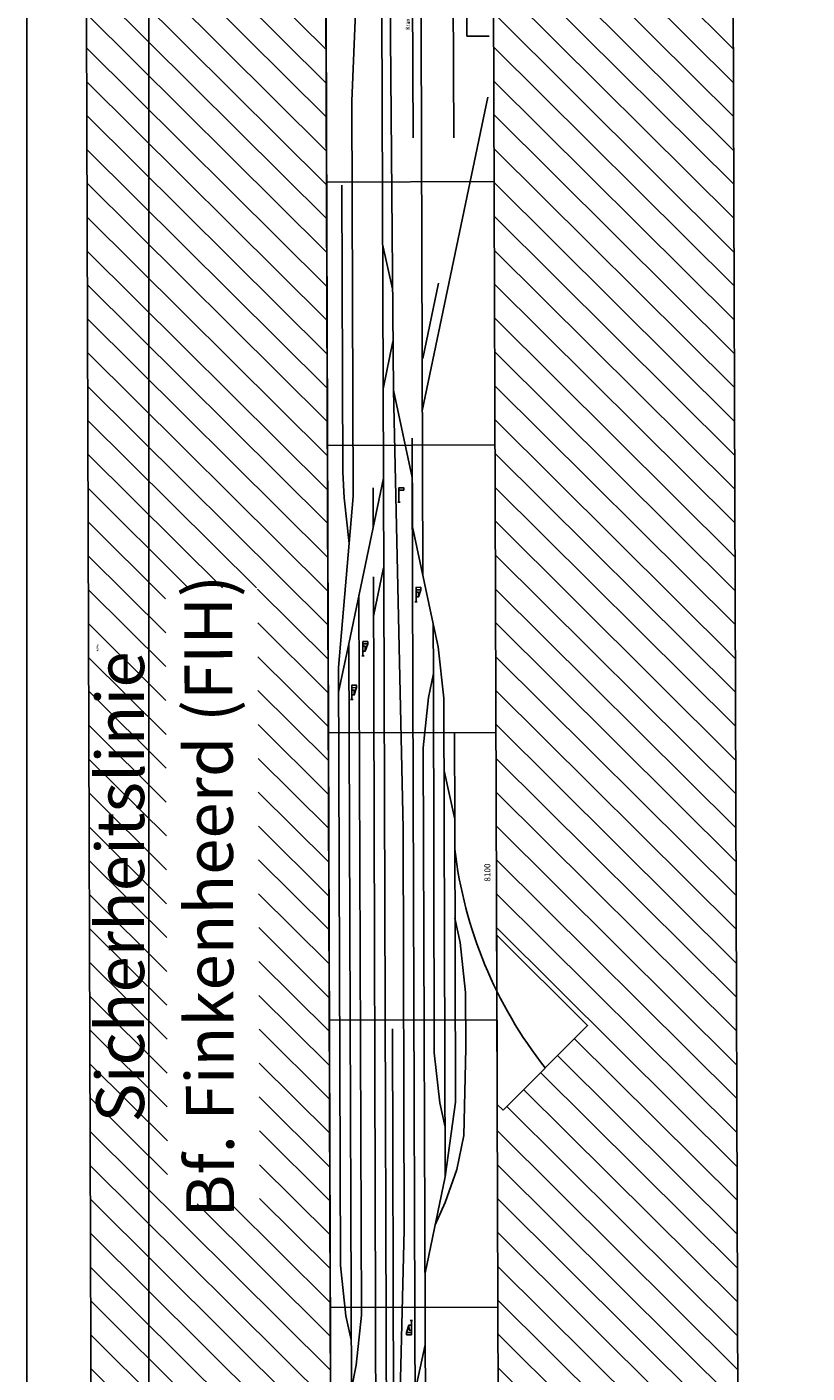
# Model space of a CAD drawing. Units: millimetres. Extents: x -4455 to 30056, y -4114 to 16018.
# Drawn here: x 0 to 3257, y 5460 to 11082 of the extents above; entities that cross this region are included whole.
import ezdxf
from ezdxf.enums import TextEntityAlignment as Align

# ---------------------------------------------------------------- set-up
doc = ezdxf.new("R2010")
doc.units = ezdxf.units.MM
doc.layers.add('Bedienraum', color=2, linetype='Continuous', lineweight=25)
doc.styles.get("Standard").update_dxf_attribs({"font": 'arial.ttf'})

# ---------------------------------------------------------------- blocks, each defined once
blk = doc.blocks.new('A$C8176')
at = {"color": 1, "insert": (0, 206.8), "char_height": 10, "attachment_point": 1}
blk.add_mtext('{\\H20x;Sicherheitslinie\\H0.05x;####}', dxfattribs=at)
blk = doc.blocks.new('A$C8114')
blk.add_lwpolyline([(4454.7, 3997), (4454.7, 19213.3), (34509.3, 19213.3), (34509.3, 3997)], close=True)
at = {"color": 1}
blk.add_lwpolyline([(4964.2, 4500.5), (4964.2, 18586.4), (34024, 18586.4), (34024, 4500.5)], close=True, dxfattribs=at)
at = {"rotation": 90}
blk.add_blockref('A$C8176', (4950.8, 10504.2), dxfattribs=at)
blk = doc.blocks.new('A$C145A3493')
at = {"layer": 'Bedienraum'}
h = blk.add_hatch(dxfattribs=at)
h.set_pattern_fill('_U', color=256, scale=100, angle=45, style=0, pattern_type=0)
h.set_pattern_definition([(45, (-15896.56, -219225.6), (-70.71068, 70.71068), [])])
h.paths.add_polyline_path([(8100, 1700), (0, 1700), (0, 2700), (8100, 2700)])
h.paths.add_polyline_path([(5306.9, 1993.4), (2734.9, 1993.4), (2734.9, 2377.6), (5306.9, 2377.6)], flags=16)
h = blk.add_hatch(dxfattribs=at)
h.set_pattern_fill('_U', color=256, scale=100, angle=45, style=0, pattern_type=0)
h.set_pattern_definition([(45, (-15896.56, -219225.6), (-70.71068, 70.71068), [])])
h.paths.add_polyline_path([(0, 0), (0, 1200), (1100, 1000), (3500, 1000), (3146.1, 999.6), (3122.1, 975.6), (3475.6, 622.1), (3853.6, 1000), (8100, 1000), (8100, 0)])
for p, q in [((0, 1700), (8100, 1700)), ((0, 1700), (8100, 1700)), ((2300, 1700), (2300, 1000)), ((2300, 1700), (2300, 1000)), ((3500, 1700), (3500, 1000)), ((3500, 1700), (3500, 1000)), ((4700, 1700), (4700, 1000)), ((4700, 1700), (4700, 1000)), ((5900, 1700), (5900, 1000)), ((5900, 1700), (5900, 1000)), ((7000, 1700), (7000, 1000)), ((7000, 1700), (7000, 1000)), ((4838.5, 1606.7), (4838.5, 1596.7)), ((4838.5, 1601.7), (4898.5, 1601.7)), ((4858.5, 1591.7), (4888.5, 1581.7)), ((5021.1, 1559.6), (5021.1, 1549.6)), ((5021.1, 1554.6), (5081.1, 1554.6)), ((5041.1, 1544.6), (5071.1, 1534.6)), ((5662.7, 1407), (5662.7, 1397)), ((2185.3, 1361.5), (2245.3, 1361.5)), ((2195.3, 1381.5), (2225.3, 1371.5)), ((2245.3, 1366.5), (2245.3, 1356.5)), ((5662.7, 1402), (5722.7, 1402)), ((5246.6, 1337.1), (5246.6, 1327.1)), ((5246.6, 1332.1), (5306.6, 1332.1)), ((5266.6, 1322.1), (5296.6, 1312.1)), ((8100, 1000), (1100, 1000)), ((8100, 1000), (1100, 1000))]:
    blk.add_line(p, q)
at = {"color": 3}
for p, q in [((1839.8, 1436.8), (3463.8, 1436.8)), ((7923.5, 1338.4), (7183.7, 1338.4)), ((7923.5, 1168.4), (7183.7, 1168.4)), ((7607.7, 1112.6), (8027.7, 1112.6)), ((7607.7, 1019.7), (7607.7, 1112.6))]:
    blk.add_line(p, q, dxfattribs=at)
for points in [[(8100, 1569), (7880.3, 1569), (7337.4, 1592.8), (5687.4, 1592.8), (4972.9, 1656.8), (2475.1, 1657.2), (2264.9, 1635), (2164.8, 1613.8)], [(4869.3, 1656.8), (5071.8, 1613.8)], [(5491.1, 1610.4), (5681.6, 1630.4), (5788.8, 1635.9), (6986.7, 1635.9)], [(0, 1569), (222.5, 1574), (776.3, 1612.8), (5071.8, 1613.8), (5762.3, 1467), (8100, 1467)], [(1961, 1613.1), (2059, 1592.2), (2268.1, 1570.3), (5274.3, 1570.7)], [(0, 1467), (5762.3, 1467)], [(5350.5, 1510), (1767.7, 1511.9), (1568.3, 1491), (1457.5, 1467.4)], [(5186.9, 1510), (5389.2, 1467)], [(5559.8, 1510), (5723.2, 1510)], [(6135.7, 1466.9), (6333, 1424.9)], [(6553.4, 1425.9), (6739.8, 1467)], [(0, 1433), (1379.7, 1424.4), (2623.3, 1389.8), (4300, 1389.6), (6130.4, 1424), (8100, 1433)], [(6130.4, 1424), (5765.8, 1346.5), (100, 1346.9)], [(1537.7, 1346.8), (1638.4, 1325.4), (1847.5, 1303.4), (4636.9, 1303.9), (4846.1, 1281.9), (4946.2, 1260.6), (5154, 1260.4), (5558.9, 1346.5), (5929.3, 1346.5)], [(1951.8, 1346.8), (2143.9, 1303.7)], [(2442.1, 1303.5), (2845.2, 1217.9), (4843.6, 1216.9), (5058.3, 1240.1), (5154, 1260.4)], [(8083.7, 1303.4), (5356.4, 1303.4)], [(6043.2, 1303.4), (7352.1, 1025.2)], [(6262.3, 1300.9), (6576.4, 1234.1)], [(2643.7, 1260.7), (2737.2, 1218.8), (2874.8, 1169.9), (3016.8, 1139.4), (3381.5, 1131), (3613.8, 1130.4), (3822.9, 1152.4), (3924, 1173.9)], [(4946.2, 1260.6), (3362.2, 1262.4), (3153.2, 1239.4), (3052, 1217.9)], [(2845.2, 1217.9), (3155.6, 1174.4), (4337.9, 1173.9), (4540.2, 1216.9)], [(4337.9, 1173.9), (4700, 1173.9)]]:
    blk.add_lwpolyline(points)
for points in [[(4858.5, 1601.7), (4878.5, 1601.7), (4878.5, 1591.7), (4858.5, 1591.7)], [(4888.5, 1601.7), (4898.5, 1601.7), (4898.5, 1581.7), (4888.5, 1581.7)], [(5041.1, 1554.6), (5061.1, 1554.6), (5061.1, 1544.6), (5041.1, 1544.6)], [(5071.1, 1554.6), (5081.1, 1554.6), (5081.1, 1534.6), (5071.1, 1534.6)], [(2185.3, 1381.5), (2195.3, 1381.5), (2195.3, 1361.5), (2185.3, 1361.5)], [(2205.3, 1371.5), (2225.3, 1371.5), (2225.3, 1361.5), (2205.3, 1361.5)], [(5712.7, 1402), (5722.7, 1402), (5722.7, 1382), (5712.7, 1382)], [(5266.6, 1332.1), (5286.6, 1332.1), (5286.6, 1322.1), (5266.6, 1322.1)], [(5296.6, 1332.1), (5306.6, 1332.1), (5306.6, 1312.1), (5296.6, 1312.1)], [(3121.7, 976), (3145.7, 1000), (3853.6, 1000), (3474.9, 622.1)]]:
    blk.add_lwpolyline(points, close=True)
blk.add_arc((4420.8, -636.2), 1822.1, 96.5532, 128.0312)
at = {"layer": 'Bedienraum'}
for p, q in [((1100, 1000), (8100, 1000)), ((8100, 0), (0, 0))]:
    blk.add_line(p, q, dxfattribs=at)
blk.add_lwpolyline([(0, 1700), (8100, 1700), (8100, 2700), (0, 2700)], close=True, dxfattribs=at)
for s, height, p in [('Bf. Finkenheerd (FIH) ', 200, (4050, 2200)), ('8100', 25, (4114.6, 1037.9))]:
    blk.add_text(s, height=height).set_placement(p, align=Align.MIDDLE_CENTER)
at = {"color": 3, "width": 0.855474}
blk.add_text('Kranbahn', height=18.8, dxfattribs=at).set_placement((7635, 1349.2), (7732.3, 1349.2), align=Align.FIT)

msp = doc.modelspace()

# ---------------------------------------------------------------- block references
msp.add_blockref('A$C8114', (-4454.7, -3997.1))
at = {"rotation": 90.18783815747506}
msp.add_blockref('A$C145A3493', (2974, 3439.4), dxfattribs=at)

doc.saveas('drawing.dxf')
